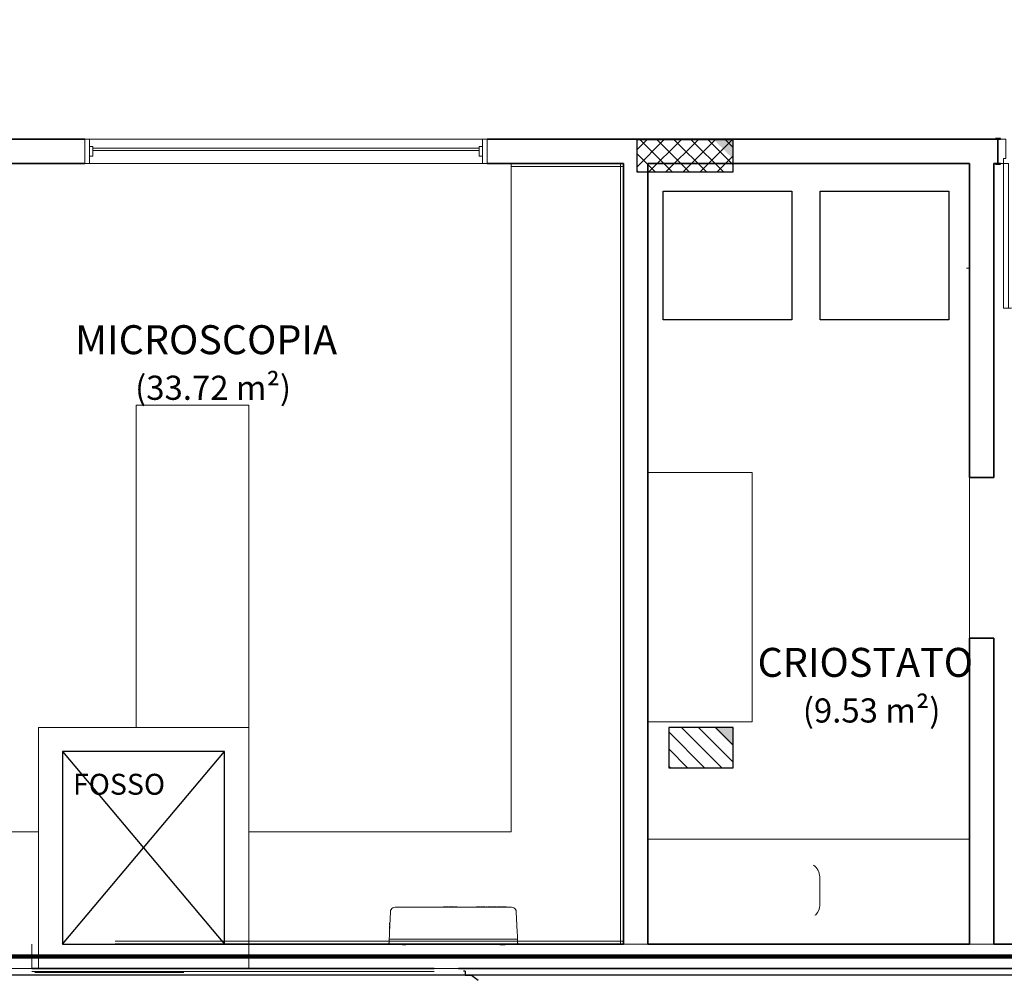
# Model space of a CAD drawing. Units: metres. Extents: x 2849 to 3331, y 1689 to 1929.
# Drawn here: x 2999 to 3005, y 1848 to 1854 of the extents above; entities that cross this region are included whole.
import ezdxf

# ---------------------------------------------------------------- set-up
doc = ezdxf.new("R2010")
doc.units = ezdxf.units.M
doc.linetypes.add('_Tracejado pequeno', pattern=[0.00225, 0.0015, -0.00075])
for name, color, linetype in [('09-COTA', 1, 'Continuous'), ('18', 4, 'Continuous'), ('2', 2, 'Continuous'), ('6', 6, 'Continuous')]:
    doc.layers.add(name, color=color, linetype=linetype)
doc.layers.add('A-AREA', color=9, linetype='Continuous', lineweight=9, true_color=0x808080)
for name, color, linetype, lineweight in [('A-AREA-IDEN', 7, 'Continuous', 9), ('A-DETL', 7, 'Continuous', 9), ('A-DOOR', 2, 'Continuous', 9), ('A-DOOR-FRAM', 2, 'Continuous', 18), ('A-FLOR', 7, 'Continuous', 9), ('A-GENM', 7, 'Continuous', 9), ('A-GLAZ', 2, 'Continuous', 9), ('A-GLAZ-HDLN', 7, '_Tracejado pequeno', 9), ('A-WALL', 7, 'Continuous', 9), ('I-WALL', 7, 'Continuous', 9)]:
    doc.layers.add(name, color=color, linetype=linetype, lineweight=lineweight)
doc.styles.add('Arial_3', font='arial.ttf', dxfattribs={"height": 0.13})
doc.styles.add('Arial_5', font='arial.ttf', dxfattribs={"height": 0.12})

# ---------------------------------------------------------------- blocks, each defined once
blk = doc.blocks.new('Int_ Tierce - Imposte haute - P02 _1_35m x 2_50m_-5735642-PLANTA BAIXA LAYOUT')
at = {"layer": 'A-DOOR', "lineweight": 25}
for p, q in [((-0.73, 0.08), (-0.76, 0.08)), ((-0.76, 0.08), (-0.76, 0.075)), ((-0.745, 0.075), (-0.73, 0.075)), ((-0.73, 0.075), (-0.73, 0.08)), ((0.69, 0.08), (0.66, 0.08)), ((0.66, 0.08), (0.66, 0.075)), ((0.66, 0.075), (0.675, 0.075)), ((0.69, 0.075), (0.69, 0.08)), ((-0.76, -0.076), (-0.76, -0.08)), ((-0.76, -0.08), (-0.73, -0.08)), ((-0.73, -0.075), (-0.745, -0.075)), ((-0.73, -0.08), (-0.73, -0.075)), ((0.675, -0.075), (0.66, -0.075)), ((0.66, -0.075), (0.66, -0.08)), ((0.66, -0.08), (0.69, -0.08)), ((0.69, -0.08), (0.69, -0.076))]:
    blk.add_line(p, q, dxfattribs=at)
at = {"layer": 'A-DOOR'}
for p, q in [((-0.68, -0.075), (-0.71, -0.075)), ((-0.71, -0.075), (-0.71, -0.975)), ((-0.68, -0.975), (-0.68, -0.075)), ((0.64, -0.075), (0.61, -0.075)), ((0.61, -0.075), (0.61, -0.525)), ((0.64, -0.525), (0.64, -0.075)), ((0.61, -0.525), (0.64, -0.525)), ((-0.71, -0.975), (-0.68, -0.975))]:
    blk.add_line(p, q, dxfattribs=at)
for centre, radius, start, end in [((-0.71, -0.075), 0.9, 270, 0), ((0.64, -0.075), 0.45, 180, 270)]:
    blk.add_arc(centre, radius, start, end, dxfattribs=at)
at = {"layer": 'A-DOOR-FRAM'}
for p, q in [((-0.695, 0.075), (-0.745, 0.075)), ((-0.695, -0.045), (-0.695, 0.075)), ((0.675, 0.075), (0.625, 0.075)), ((0.625, 0.075), (0.625, -0.045)), ((-0.71, -0.075), (-0.71, -0.045)), ((-0.71, -0.045), (-0.695, -0.045)), ((0.625, -0.045), (0.64, -0.045)), ((0.64, -0.045), (0.64, -0.075)), ((-0.745, -0.075), (-0.71, -0.075)), ((0.64, -0.075), (0.675, -0.075))]:
    blk.add_line(p, q, dxfattribs=at)
blk = doc.blocks.new('JANELA - J1 - 1_30 X 2_50-5735652-PLANTA BAIXA LAYOUT')
at = {"layer": 'A-GENM'}
for p, q in [((-1.2, 0.03), (-1.22, 0.03)), ((-1.22, 0.03), (-1.22, -0.03)), ((-1.2, -0.03), (-1.2, 0.03)), ((1.22, 0.03), (1.2, 0.03)), ((1.2, 0.03), (1.2, -0.03)), ((1.22, -0.03), (1.22, 0.03)), ((-1.22, -0.03), (-1.2, -0.03)), ((1.2, -0.03), (1.22, -0.03))]:
    blk.add_line(p, q, dxfattribs=at)
at = {"layer": 'A-GLAZ', "lineweight": 18}
for p, q in [((-1.22, 0.0755), (-1.25, 0.0755)), ((-1.25, 0.0755), (-1.25, -0.0755)), ((-1.22, 0.03), (-1.22, 0.0755)), ((1.25, 0.0755), (1.22, 0.0755)), ((1.22, 0.0755), (1.22, 0.03)), ((1.25, -0.0755), (1.25, 0.0755)), ((-1.22, -0.0755), (-1.22, -0.03)), ((1.2, -0.005), (-1.2, -0.005)), ((-1.2, -0.02), (1.2, -0.02)), ((1.22, -0.03), (1.22, -0.0755)), ((-1.25, -0.0755), (-1.22, -0.0755)), ((1.22, -0.0755), (1.25, -0.0755))]:
    blk.add_line(p, q, dxfattribs=at)
at = {"layer": 'A-GLAZ'}
for p, q in [((-1.22, 0.0755), (1.22, 0.0755)), ((1.22, -0.0755), (-1.22, -0.0755))]:
    blk.add_line(p, q, dxfattribs=at)
at = {"layer": 'A-GLAZ-HDLN'}
for p, q in [((-1.25, -0.0755), (-1.25, 0.0755)), ((-1.25, 0.0755), (-1.22, 0.0755)), ((-1.22, 0.0755), (-1.22, -0.0755)), ((1.22, -0.0755), (1.22, 0.0755)), ((1.22, 0.0755), (1.25, 0.0755)), ((1.25, 0.0755), (1.25, -0.0755)), ((-1.2, -0.02), (-1.2, -0.005)), ((-1.2, -0.005), (1.2, -0.005)), ((1.2, -0.02), (-1.2, -0.02)), ((1.2, -0.005), (1.2, -0.02)), ((-1.22, -0.0755), (-1.25, -0.0755)), ((1.25, -0.0755), (1.22, -0.0755))]:
    blk.add_line(p, q, dxfattribs=at)

msp = doc.modelspace()

# ---------------------------------------------------------------- linework, layer by layer
for p, q in [((3001.3221, 1848.5309), (3001.2871, 1848.5309)), ((3001.3321, 1848.5559), (3001.3221, 1848.5559)), ((3001.3321, 1848.5559), (3001.3321, 1848.5309)), ((3001.3321, 1848.5309), (3001.3721, 1848.5309)), ((3001.3721, 1848.5309), (3001.4131, 1848.4989))]:
    msp.add_line(p, q)
msp.add_lwpolyline([(2978.4794, 1877.4684), (3030.1079, 1877.4684), (3030.1079, 1848.5307), (2978.4794, 1848.5307)], close=True)
at = {"layer": '09-COTA', "color": 253, "true_color": 0xb6aaaa, "flags": 128}
for points in [[(3003.3614, 1852.603), (3002.5614, 1852.603), (3002.5614, 1853.403), (3003.3614, 1853.403)], [(3004.337, 1852.603), (3003.537, 1852.603), (3003.537, 1853.403), (3004.337, 1853.403)]]:
    msp.add_lwpolyline(points, close=True, dxfattribs=at)
at = {"layer": '18', "linetype": 'Continuous'}
for p, q in [((3002.3978, 1853.5518), (3002.5674, 1853.7215)), ((3002.3978, 1853.6579), (3002.4614, 1853.7215)), ((3002.4186, 1853.7215), (3002.6186, 1853.5215)), ((3002.4735, 1853.5215), (3002.6735, 1853.7215)), ((3002.5247, 1853.7215), (3002.7247, 1853.5215)), ((3002.5796, 1853.5215), (3002.7796, 1853.7215)), ((3002.6308, 1853.7215), (3002.8308, 1853.5215)), ((3002.6856, 1853.5215), (3002.8856, 1853.7215)), ((3002.7368, 1853.7215), (3002.9368, 1853.5215)), ((3002.7917, 1853.5215), (3002.9917, 1853.7215)), ((3002.8429, 1853.7215), (3002.9978, 1853.5666)), ((3002.949, 1853.7215), (3002.9978, 1853.6726)), ((3002.3978, 1853.6362), (3002.5126, 1853.5215)), ((3002.8978, 1853.5215), (3002.9978, 1853.6215)), ((3002.3978, 1853.5302), (3002.4065, 1853.5215)), ((3002.676, 1850.07), (3002.926, 1849.82)), ((3002.7821, 1850.07), (3002.9978, 1849.8543)), ((3002.8882, 1850.07), (3002.9978, 1849.9603)), ((3002.9942, 1850.07), (3002.9978, 1850.0664)), ((3002.5978, 1850.0421), (3002.82, 1849.82)), ((3002.5978, 1849.9361), (3002.7139, 1849.82)), ((3002.5978, 1849.83), (3002.6078, 1849.82))]:
    msp.add_line(p, q, dxfattribs=at)
for points in [[(3002.9978, 1853.7215), (3002.8778, 1853.7215), (3002.9978, 1853.6015)], [(3002.9978, 1853.7215), (3002.9978, 1853.6015), (3002.9978, 1853.7215)], [(3002.9978, 1850.07), (3002.8778, 1850.07), (3002.9978, 1849.95)], [(3002.9978, 1850.07), (3002.9978, 1849.95), (3002.9978, 1850.07)]]:
    msp.add_solid(points, dxfattribs=at)
at = {"layer": '2', "linetype": 'Continuous'}
for p, q in [((2998.8306, 1849.9203), (2999.8376, 1848.7231)), ((2998.8306, 1848.7231), (2999.8376, 1849.9203))]:
    msp.add_line(p, q, dxfattribs=at)
msp.add_lwpolyline([(2998.8306, 1849.9203), (2998.8306, 1848.7231), (2999.8376, 1848.7231), (2999.8376, 1849.9203), (2998.8306, 1849.9203)], dxfattribs=at)
at = {"layer": '6', "linetype": 'Continuous'}
for points in [[(3002.3978, 1853.7215), (3002.3978, 1853.5215), (3002.9978, 1853.5215), (3002.9978, 1853.7215), (3002.3978, 1853.7215)], [(3002.5978, 1850.07), (3002.5978, 1849.82), (3002.9978, 1849.82), (3002.9978, 1850.07), (3002.5978, 1850.07)]]:
    msp.add_lwpolyline(points, dxfattribs=at)
at = {"layer": 'A-AREA'}
msp.add_line((3004.4663, 1851.6238), (3004.4663, 1850.6238), dxfattribs=at)
at = {"layer": 'A-DETL', "color": 190, "lineweight": 140, "true_color": 0x8000ff}
msp.add_line((2995.0733, 1848.6476), (3012.7733, 1848.6476), dxfattribs=at)
at = {"layer": 'A-FLOR'}
for p, q in [((3001.6173, 1853.5546), (3001.6173, 1849.4213)), ((2999.9876, 1852.0728), (2999.2876, 1852.0728)), ((2999.2876, 1852.0728), (2999.2876, 1850.0703)), ((2999.9876, 1850.0703), (2999.9876, 1852.0728)), ((2998.6806, 1849.4213), (2995.869, 1849.4213)), ((3001.6173, 1849.4213), (2999.9876, 1849.4213)), ((2998.6586, 1848.5474), (2999.5831, 1848.5474))]:
    msp.add_line(p, q, dxfattribs=at)
at = {"layer": 'A-FLOR', "color": 253, "true_color": 0xaaaaaa}
for p, q in [((3002.4663, 1849.3759), (3004.4643, 1849.3759)), ((3003.5348, 1848.9668), (3003.5348, 1849.1408))]:
    msp.add_line(p, q, dxfattribs=at)
msp.add_lwpolyline([(3002.4663, 1850.104), (3003.1163, 1850.104), (3003.1163, 1851.654), (3002.4663, 1851.654)], close=True, dxfattribs=at)
for centre, start, end in [((3003.4468, 1849.1408), 0, 55.95694), ((3003.4468, 1848.9668), 316.67882, 0), ((3003.4468, 1848.9668), 312.21315, 315)]:
    msp.add_arc(centre, 0.088, start, end, dxfattribs=at)
at = {"layer": 'A-GENM'}
for p, q in [((3000.8973, 1848.9531), (3001.6199, 1848.9531)), ((3001.1982, 1848.9551), (3001.2123, 1848.9551)), ((3001.1982, 1848.9531), (3001.1982, 1848.9551)), ((3001.2123, 1848.9531), (3001.2123, 1848.9551)), ((3001.2149, 1848.9551), (3001.2171, 1848.9551)), ((3001.2149, 1848.9531), (3001.2149, 1848.9551)), ((3001.2171, 1848.9551), (3001.2266, 1848.9551)), ((3001.2171, 1848.9531), (3001.2171, 1848.9551)), ((3001.2171, 1848.9531), (3001.2171, 1848.9551)), ((3001.2266, 1848.9551), (3001.229, 1848.9551)), ((3001.2266, 1848.9531), (3001.2266, 1848.9551)), ((3001.229, 1848.9531), (3001.229, 1848.9551)), ((3001.2321, 1848.9551), (3001.2332, 1848.9551)), ((3001.2321, 1848.9531), (3001.2321, 1848.9551)), ((3001.2332, 1848.9551), (3001.2362, 1848.9551)), ((3001.2332, 1848.9531), (3001.2332, 1848.9551)), ((3001.2362, 1848.9551), (3001.2407, 1848.9551)), ((3001.2362, 1848.9531), (3001.2362, 1848.9551)), ((3001.2407, 1848.9551), (3001.2469, 1848.9551)), ((3001.2407, 1848.9531), (3001.2407, 1848.9551)), ((3001.2469, 1848.9551), (3001.2493, 1848.9551)), ((3001.2469, 1848.9531), (3001.2469, 1848.9551)), ((3001.2471, 1848.9551), (3001.2471, 1848.9531)), ((3001.2483, 1848.9531), (3001.2483, 1848.9551)), ((3001.2493, 1848.9551), (3001.2493, 1848.9531)), ((3001.2513, 1848.9551), (3001.2543, 1848.9551)), ((3001.2513, 1848.9531), (3001.2513, 1848.9551)), ((3001.2524, 1848.9551), (3001.2532, 1848.9551)), ((3001.2524, 1848.9531), (3001.2524, 1848.9551)), ((3001.2532, 1848.9551), (3001.2552, 1848.9551)), ((3001.2532, 1848.9531), (3001.2532, 1848.9551)), ((3001.2537, 1848.9531), (3001.2537, 1848.9551)), ((3001.2543, 1848.9531), (3001.2543, 1848.9551)), ((3001.2547, 1848.9551), (3001.2552, 1848.9551)), ((3001.2547, 1848.9531), (3001.2547, 1848.9551)), ((3001.2552, 1848.9551), (3001.2588, 1848.9551)), ((3001.2552, 1848.9531), (3001.2552, 1848.9551)), ((3001.2588, 1848.9551), (3001.2666, 1848.9551)), ((3001.2588, 1848.9531), (3001.2588, 1848.9551)), ((3001.2666, 1848.9531), (3001.2666, 1848.9551)), ((3001.2697, 1848.9551), (3001.2818, 1848.9551)), ((3001.2697, 1848.9531), (3001.2697, 1848.9551)), ((3001.2818, 1848.9531), (3001.2818, 1848.9551)), ((3001.402, 1848.9551), (3001.412, 1848.9551)), ((3001.402, 1848.9531), (3001.402, 1848.9551)), ((3001.412, 1848.9551), (3001.417, 1848.9551)), ((3001.412, 1848.9551), (3001.412, 1848.9531)), ((3001.417, 1848.9551), (3001.427, 1848.9551)), ((3001.417, 1848.9531), (3001.417, 1848.9551)), ((3001.427, 1848.9531), (3001.427, 1848.9551)), ((3001.432, 1848.9551), (3001.432, 1848.9531)), ((3001.432, 1848.9551), (3001.432, 1848.9531)), ((3001.432, 1848.9551), (3001.432, 1848.9531)), ((3001.44, 1848.9551), (3001.432, 1848.9551)), ((3001.432, 1848.9551), (3001.4369, 1848.9551)), ((3001.4369, 1848.9551), (3001.432, 1848.9551)), ((3001.432, 1848.9551), (3001.44, 1848.9551)), ((3001.432, 1848.9531), (3001.432, 1848.9551)), ((3001.432, 1848.9531), (3001.432, 1848.9551)), ((3001.4369, 1848.9531), (3001.4369, 1848.9551)), ((3001.4396, 1848.9551), (3001.4396, 1848.9551)), ((3001.4397, 1848.9551), (3001.4397, 1848.9551)), ((3001.44, 1848.9551), (3001.457, 1848.9551)), ((3001.457, 1848.9531), (3001.457, 1848.9551)), ((3001.462, 1848.9551), (3001.467, 1848.9551)), ((3001.462, 1848.9551), (3001.462, 1848.9531)), ((3001.467, 1848.9531), (3001.467, 1848.9551)), ((3001.472, 1848.9551), (3001.477, 1848.9551)), ((3001.472, 1848.9531), (3001.472, 1848.9551)), ((3001.477, 1848.9551), (3001.492, 1848.9551)), ((3001.477, 1848.9531), (3001.477, 1848.9551)), ((3001.492, 1848.9551), (3001.497, 1848.9551)), ((3001.492, 1848.9531), (3001.492, 1848.9551)), ((3001.497, 1848.9531), (3001.497, 1848.9551)), ((3001.5026, 1848.9551), (3001.5026, 1848.9531)), ((3001.5026, 1848.9551), (3001.5026, 1848.9531)), ((3001.5026, 1848.9551), (3001.5086, 1848.9551)), ((3001.5086, 1848.9551), (3001.5026, 1848.9551)), ((3001.5026, 1848.9551), (3001.5086, 1848.9551)), ((3001.5026, 1848.9531), (3001.5026, 1848.9551)), ((3001.5085, 1848.9551), (3001.5076, 1848.9551)), ((3001.5085, 1848.9551), (3001.5076, 1848.9551)), ((3001.5076, 1848.9551), (3001.5085, 1848.9551)), ((3001.5076, 1848.9531), (3001.5076, 1848.9551)), ((3001.5086, 1848.9551), (3001.5216, 1848.9551)), ((3001.5216, 1848.9551), (3001.5276, 1848.9551)), ((3001.5276, 1848.9551), (3001.5216, 1848.9551)), ((3001.5218, 1848.9551), (3001.5226, 1848.9551)), ((3001.5226, 1848.9551), (3001.5218, 1848.9551)), ((3001.5218, 1848.9551), (3001.5226, 1848.9551)), ((3001.5226, 1848.9551), (3001.5276, 1848.9551)), ((3001.5226, 1848.9531), (3001.5226, 1848.9551)), ((3001.5276, 1848.9531), (3001.5276, 1848.9551)), ((3001.5276, 1848.9531), (3001.5276, 1848.9551)), ((3001.5326, 1848.9551), (3001.5326, 1848.9531)), ((3001.5386, 1848.9551), (3001.5326, 1848.9551)), ((3001.5326, 1848.9551), (3001.5386, 1848.9551)), ((3001.5385, 1848.9551), (3001.5376, 1848.9551)), ((3001.5376, 1848.9551), (3001.5385, 1848.9551)), ((3001.5386, 1848.9551), (3001.5516, 1848.9551)), ((3001.5576, 1848.9551), (3001.5516, 1848.9551)), ((3001.5516, 1848.9551), (3001.5576, 1848.9551)), ((3001.5526, 1848.9551), (3001.5518, 1848.9551)), ((3001.5518, 1848.9551), (3001.5526, 1848.9551)), ((3001.5576, 1848.9531), (3001.5576, 1848.9551)), ((3001.5626, 1848.9551), (3001.5876, 1848.9551)), ((3001.5626, 1848.9551), (3001.5626, 1848.9531)), ((3001.5876, 1848.9531), (3001.5876, 1848.9551)), ((3000.8673, 1848.9241), (3000.862, 1848.7986)), ((3001.6552, 1848.7986), (3001.6499, 1848.9241)), ((3000.8617, 1848.8218), (3000.8618, 1848.8239)), ((3000.8617, 1848.8211), (3000.8617, 1848.8218)), ((3000.863, 1848.8217), (3000.8617, 1848.8218)), ((3000.8629, 1848.8215), (3000.8617, 1848.8215)), ((3000.8618, 1848.8239), (3000.8619, 1848.8266)), ((3000.8618, 1848.8238), (3000.8619, 1848.8252)), ((3000.8631, 1848.8244), (3000.8618, 1848.8244)), ((3000.8631, 1848.8242), (3000.8618, 1848.8243)), ((3000.863, 1848.8239), (3000.8618, 1848.8239)), ((3000.8618, 1848.8233), (3000.8618, 1848.8238)), ((3000.863, 1848.8238), (3000.8618, 1848.8238)), ((3000.8618, 1848.8233), (3000.863, 1848.8233)), ((3000.8618, 1848.8228), (3000.863, 1848.8227)), ((3000.8619, 1848.8266), (3000.862, 1848.8298)), ((3000.8619, 1848.8252), (3000.8619, 1848.8266)), ((3000.8632, 1848.8265), (3000.8619, 1848.8266)), ((3000.8631, 1848.8251), (3000.8619, 1848.8252)), ((3000.862, 1848.8298), (3000.8622, 1848.836)), ((3000.8633, 1848.8297), (3000.862, 1848.8298)), ((3000.8636, 1848.836), (3000.8622, 1848.836)), ((3000.8624, 1848.8405), (3000.8625, 1848.8428)), ((3000.8638, 1848.8405), (3000.8624, 1848.8405)), ((3000.8625, 1848.8428), (3000.8638, 1848.8427)), ((3000.8626, 1848.8476), (3000.8627, 1848.85)), ((3000.8626, 1848.8472), (3000.8627, 1848.8494)), ((3000.8626, 1848.8467), (3000.8626, 1848.8476)), ((3000.8641, 1848.8476), (3000.8626, 1848.8476)), ((3000.864, 1848.8472), (3000.8626, 1848.8473)), ((3000.8626, 1848.8465), (3000.8626, 1848.8472)), ((3000.864, 1848.8471), (3000.8626, 1848.8472)), ((3000.864, 1848.8467), (3000.8626, 1848.8467)), ((3000.864, 1848.8464), (3000.8626, 1848.8465)), ((3000.8627, 1848.85), (3000.8629, 1848.8536)), ((3000.8642, 1848.85), (3000.8627, 1848.85)), ((3000.8641, 1848.8493), (3000.8627, 1848.8494)), ((3000.8627, 1848.8487), (3000.8627, 1848.8492)), ((3000.8641, 1848.8492), (3000.8627, 1848.8492)), ((3000.8641, 1848.849), (3000.8627, 1848.849)), ((3000.8641, 1848.8487), (3000.8627, 1848.8487)), ((3000.8629, 1848.8536), (3000.863, 1848.8569)), ((3000.8643, 1848.8535), (3000.8629, 1848.8536)), ((3000.863, 1848.8583), (3000.8631, 1848.8606)), ((3000.863, 1848.8569), (3000.8631, 1848.8592)), ((3000.863, 1848.8576), (3000.863, 1848.8583)), ((3000.8645, 1848.8583), (3000.863, 1848.8583)), ((3000.863, 1848.857), (3000.863, 1848.8578)), ((3000.8645, 1848.8577), (3000.863, 1848.8578)), ((3000.8645, 1848.8575), (3000.863, 1848.8576)), ((3000.863, 1848.8575), (3000.8645, 1848.8574)), ((3000.8645, 1848.857), (3000.863, 1848.857)), ((3000.8645, 1848.8569), (3000.863, 1848.8569)), ((3000.8646, 1848.8605), (3000.8631, 1848.8606)), ((3000.8631, 1848.8592), (3000.8631, 1848.86)), ((3000.8646, 1848.86), (3000.8631, 1848.86)), ((3000.8646, 1848.8596), (3000.8631, 1848.8596)), ((3000.8646, 1848.8593), (3000.8631, 1848.8594)), ((3000.8645, 1848.8592), (3000.8631, 1848.8592)), ((3000.8612, 1848.805), (3000.8616, 1848.8179)), ((3000.8628, 1848.8179), (3000.8616, 1848.8179)), ((3000.8629, 1848.821), (3000.8617, 1848.8211)), ((3000.8587, 1848.723), (3000.8596, 1848.7431)), ((3000.8587, 1848.7231), (3000.8596, 1848.7431)), ((3000.8587, 1848.7231), (3000.8596, 1848.7431)), ((3000.8587, 1848.7231), (3000.8596, 1848.7431)), ((3000.8596, 1848.7231), (3000.8596, 1848.7431)), ((3001.6576, 1848.7231), (3000.8596, 1848.7231)), ((3001.6571, 1848.7549), (3000.8601, 1848.7549)), ((3000.9436, 1848.7231), (3000.9436, 1848.7201)), ((3000.9636, 1848.7201), (3000.9436, 1848.7201)), ((3000.9436, 1848.7201), (3000.9465, 1848.7201)), ((3000.9606, 1848.7201), (3000.9636, 1848.7201)), ((3000.9636, 1848.7201), (3000.9636, 1848.7231)), ((3001.1455, 1848.7231), (3001.1455, 1848.7211)), ((3001.1533, 1848.7211), (3001.1455, 1848.7211)), ((3001.1533, 1848.7231), (3001.1533, 1848.7211)), ((3001.1569, 1848.7211), (3001.1533, 1848.7211)), ((3001.1573, 1848.7211), (3001.1568, 1848.7211)), ((3001.1569, 1848.7231), (3001.1569, 1848.7211)), ((3001.1589, 1848.7211), (3001.1569, 1848.7211)), ((3001.1573, 1848.7231), (3001.1573, 1848.7211)), ((3001.1577, 1848.7231), (3001.1577, 1848.7211)), ((3001.1607, 1848.7211), (3001.1577, 1848.7211)), ((3001.1584, 1848.7231), (3001.1584, 1848.7211)), ((3001.1589, 1848.7231), (3001.1589, 1848.7211)), ((3001.1596, 1848.7211), (3001.1589, 1848.7211)), ((3001.1596, 1848.7231), (3001.1596, 1848.7211)), ((3001.1607, 1848.7211), (3001.1607, 1848.7231)), ((3001.1636, 1848.7231), (3001.1636, 1848.7211)), ((3001.1766, 1848.7211), (3001.1636, 1848.7211)), ((3001.1766, 1848.7211), (3001.1766, 1848.7231)), ((3001.1768, 1848.7211), (3001.1768, 1848.7231)), ((3001.1781, 1848.7211), (3001.1781, 1848.7231)), ((3001.1853, 1848.7211), (3001.1781, 1848.7211)), ((3001.1853, 1848.7231), (3001.1853, 1848.7211)), ((3001.1873, 1848.7211), (3001.1853, 1848.7211)), ((3001.1873, 1848.7211), (3001.1853, 1848.7211)), ((3001.1863, 1848.7231), (3001.1863, 1848.7211)), ((3001.1873, 1848.7231), (3001.1873, 1848.7211)), ((3001.1945, 1848.7211), (3001.1873, 1848.7211)), ((3001.1945, 1848.7231), (3001.1945, 1848.7211)), ((3001.1969, 1848.7231), (3001.1969, 1848.7211)), ((3001.2047, 1848.7211), (3001.1969, 1848.7211)), ((3001.2047, 1848.7231), (3001.2047, 1848.7211)), ((3001.2083, 1848.7211), (3001.2047, 1848.7211)), ((3001.2083, 1848.7231), (3001.2083, 1848.7211)), ((3001.2103, 1848.7211), (3001.2083, 1848.7211)), ((3001.2088, 1848.7211), (3001.2083, 1848.7211)), ((3001.2088, 1848.7231), (3001.2088, 1848.7211)), ((3001.2091, 1848.7231), (3001.2091, 1848.7211)), ((3001.2121, 1848.7211), (3001.2091, 1848.7211)), ((3001.2098, 1848.7231), (3001.2098, 1848.7211)), ((3001.2103, 1848.7231), (3001.2103, 1848.7211)), ((3001.211, 1848.7211), (3001.2103, 1848.7211)), ((3001.211, 1848.7231), (3001.211, 1848.7211)), ((3001.2121, 1848.7231), (3001.2121, 1848.7211)), ((3001.5467, 1848.7231), (3001.5467, 1848.7201)), ((3001.5467, 1848.7201), (3001.5596, 1848.7201)), ((3001.5596, 1848.7201), (3001.5467, 1848.7201)), ((3001.5531, 1848.7231), (3001.5531, 1848.7201)), ((3001.5531, 1848.7201), (3001.556, 1848.7201)), ((3001.5731, 1848.7201), (3001.5531, 1848.7201)), ((3001.5596, 1848.7201), (3001.5596, 1848.7231)), ((3001.5702, 1848.7201), (3001.5731, 1848.7201)), ((3001.5731, 1848.7201), (3001.5731, 1848.7231)), ((3001.5736, 1848.7231), (3001.5736, 1848.7201)), ((3001.5736, 1848.7201), (3001.58, 1848.7201)), ((3001.58, 1848.7201), (3001.5736, 1848.7201)), ((3001.58, 1848.7201), (3001.58, 1848.7231)), ((3001.6585, 1848.723), (3001.6576, 1848.7431)), ((3001.6585, 1848.7231), (3001.6576, 1848.7431)), ((3001.6585, 1848.7231), (3001.6576, 1848.7431)), ((3001.6585, 1848.7231), (3001.6576, 1848.7431)), ((3001.6576, 1848.7431), (3001.6576, 1848.7231))]:
    msp.add_line(p, q, dxfattribs=at)
at = {"layer": 'A-GENM', "flags": 128}
for points in [[(3000.8973, 1848.9531), (3000.8897, 1848.9521), (3000.8826, 1848.9492), (3000.8765, 1848.9447), (3000.8717, 1848.9387), (3000.8686, 1848.9317), (3000.8673, 1848.9241)], [(3001.6499, 1848.9241), (3001.6486, 1848.9317), (3001.6455, 1848.9387), (3001.6407, 1848.9447), (3001.6346, 1848.9492), (3001.6275, 1848.9521), (3001.6199, 1848.9531)], [(3000.862, 1848.7986), (3000.861, 1848.7768), (3000.8601, 1848.7549)], [(3001.6571, 1848.7549), (3001.6562, 1848.7768), (3001.6552, 1848.7986)], [(3000.8601, 1848.7549), (3000.8599, 1848.7506), (3000.8597, 1848.7465), (3000.8596, 1848.7431)], [(3001.6576, 1848.7431), (3001.6575, 1848.7465), (3001.6573, 1848.7506), (3001.6571, 1848.7549)]]:
    msp.add_lwpolyline(points, dxfattribs=at)
at = {"layer": 'A-GENM'}
for points in [[(3000.878, 1848.9461), (3000.8788, 1848.9467), (3000.8795, 1848.9473), (3000.8803, 1848.9478)], [(3001.6369, 1848.9478), (3001.6377, 1848.9473), (3001.6384, 1848.9467), (3001.6392, 1848.9461)], [(3000.8673, 1848.9241), (3000.8674, 1848.9265), (3000.8678, 1848.9288), (3000.8684, 1848.9311)], [(3000.8692, 1848.9337), (3000.8697, 1848.935), (3000.8703, 1848.9363), (3000.871, 1848.9376)], [(3000.8729, 1848.9406), (3000.8736, 1848.9415), (3000.8743, 1848.9424), (3000.8751, 1848.9432)], [(3001.6421, 1848.9432), (3001.6429, 1848.9424), (3001.6436, 1848.9415), (3001.6443, 1848.9406)], [(3001.6462, 1848.9376), (3001.6469, 1848.9363), (3001.6475, 1848.935), (3001.648, 1848.9337)], [(3001.6488, 1848.9311), (3001.6494, 1848.9288), (3001.6498, 1848.9265), (3001.6499, 1848.9241)]]:
    msp.add_open_spline(points, degree=3, dxfattribs=at)
at = {"layer": 'A-WALL'}
for p, q in [((2997.734, 1853.5746), (2998.9688, 1853.5746)), ((3001.4688, 1853.5746), (3002.3163, 1853.5746)), ((3001.6173, 1853.5546), (3001.6173, 1853.5736)), ((3002.3153, 1853.5546), (3001.6173, 1853.5546)), ((3002.2973, 1848.7241), (3002.2973, 1853.5736)), ((3002.3163, 1853.5746), (3002.3163, 1848.7231)), ((3002.4663, 1853.5746), (3002.4663, 1848.7231)), ((3002.4663, 1853.5746), (3004.4663, 1853.5746)), ((3004.4663, 1853.5746), (3004.4663, 1851.6238)), ((3004.6163, 1853.5746), (3004.6423, 1853.5746)), ((3004.6163, 1853.5746), (3004.6163, 1851.6238)), ((3004.4653, 1852.9228), (3004.4473, 1852.9228)), ((3004.4663, 1848.7231), (3004.4663, 1850.6238)), ((3004.6163, 1848.7231), (3004.6163, 1850.6238)), ((2998.6806, 1850.0703), (2999.9876, 1850.0703)), ((2998.6806, 1848.5731), (2998.6806, 1850.0703)), ((2999.9876, 1850.0703), (2999.9876, 1848.5731)), ((2998.8306, 1849.9203), (2999.8376, 1849.9203)), ((2998.8306, 1848.7231), (2998.8306, 1849.9203)), ((2999.8376, 1849.9203), (2999.8376, 1848.7231)), ((2998.6396, 1848.5731), (2998.6396, 1848.7231)), ((2999.8376, 1848.7231), (2998.8306, 1848.7231)), ((2999.1576, 1848.7431), (3002.3153, 1848.7431)), ((3001.1401, 1848.7231), (2999.1576, 1848.7231)), ((3001.1401, 1848.7241), (3001.1401, 1848.7231)), ((3006.5571, 1848.7231), (3001.1411, 1848.7231)), ((3002.3153, 1848.7241), (3002.3153, 1848.7231)), ((3004.4653, 1848.7241), (3004.4653, 1848.7231)), ((3001.2911, 1848.5731), (2998.4861, 1848.5731)), ((3001.1401, 1848.5531), (2998.6396, 1848.5531)), ((2999.9876, 1848.5731), (2998.6806, 1848.5731))]:
    msp.add_line(p, q, dxfattribs=at)
at = {"layer": 'A-WALL', "lineweight": 35}
for p, q in [((3002.3153, 1848.7241), (3001.1401, 1848.7241)), ((3004.4653, 1848.7241), (3002.4673, 1848.7241)), ((3006.5571, 1848.7241), (3004.6173, 1848.7241)), ((3001.2911, 1848.5731), (3009.895, 1848.5731))]:
    msp.add_line(p, q, dxfattribs=at)
at = {"layer": 'A-WALL', "linetype": 'Continuous'}
msp.add_lwpolyline([(2998.6806, 1850.0703), (2998.6806, 1848.5731), (2999.9876, 1848.5731), (2999.9876, 1850.0703)], close=True, dxfattribs=at)
at = {"layer": 'I-WALL', "lineweight": 35}
for p, q in [((2998.9688, 1853.7246), (2997.734, 1853.7246)), ((3004.6423, 1853.7246), (3001.4688, 1853.7246)), ((3004.6423, 1853.5736), (3004.6423, 1853.7246)), ((2997.734, 1853.5736), (2998.9688, 1853.5736)), ((3001.4688, 1853.5736), (3002.3153, 1853.5736)), ((3002.3153, 1853.5736), (3002.3153, 1848.7241)), ((3002.4673, 1848.7241), (3002.4673, 1853.5736)), ((3002.4673, 1853.5736), (3004.4653, 1853.5736)), ((3004.4653, 1853.5736), (3004.4653, 1851.6238)), ((3004.6173, 1853.5736), (3004.6423, 1853.5736)), ((3004.6173, 1851.6238), (3004.6173, 1853.5736)), ((3004.4653, 1851.6238), (3004.6173, 1851.6238)), ((3004.4653, 1850.6238), (3004.4653, 1848.7241)), ((3004.6173, 1850.6238), (3004.4653, 1850.6238)), ((3004.6173, 1848.7241), (3004.6173, 1850.6238)), ((3001.1401, 1848.7241), (2999.1576, 1848.7241)), ((2998.6396, 1848.5721), (3001.1401, 1848.5721))]:
    msp.add_line(p, q, dxfattribs=at)

# ---------------------------------------------------------------- block references
at = {"layer": 'A-DOOR'}
msp.add_blockref('Int_ Tierce - Imposte haute - P02 _1_35m x 2_50m_-5735642-PLANTA BAIXA LAYOUT', (3005.3873, 1853.6496), dxfattribs=at)
at = {"layer": 'A-GLAZ', "rotation": 180}
msp.add_blockref('JANELA - J1 - 1_30 X 2_50-5735652-PLANTA BAIXA LAYOUT', (3000.2188, 1853.6491), dxfattribs=at)

# ---------------------------------------------------------------- texts
at = {"layer": 'A-AREA-IDEN', "attachment_point": 1}
for s, insert, char_height, width, style in [('MICROSCOPIA', (2998.9078, 1852.5692), 0.18, 2.108438, 'Arial_5'), ('(33.72 m²)', (2999.2813, 1852.2555), 0.15, 1.202531, 'Arial_3'), ('CRIOSTATO', (3003.149, 1850.5643), 0.18, 1.739662, 'Arial_5'), ('(9.53 m²)', (3003.43, 1850.2505), 0.15, 1.058227, 'Arial_3'), ('FOSSO', (2998.8951, 1849.7819), 0.13, 1.739662, 'Arial_5')]:
    msp.add_mtext(s, dxfattribs=dict(at, insert=insert, char_height=char_height, width=width, style=style))

doc.saveas('drawing.dxf')
